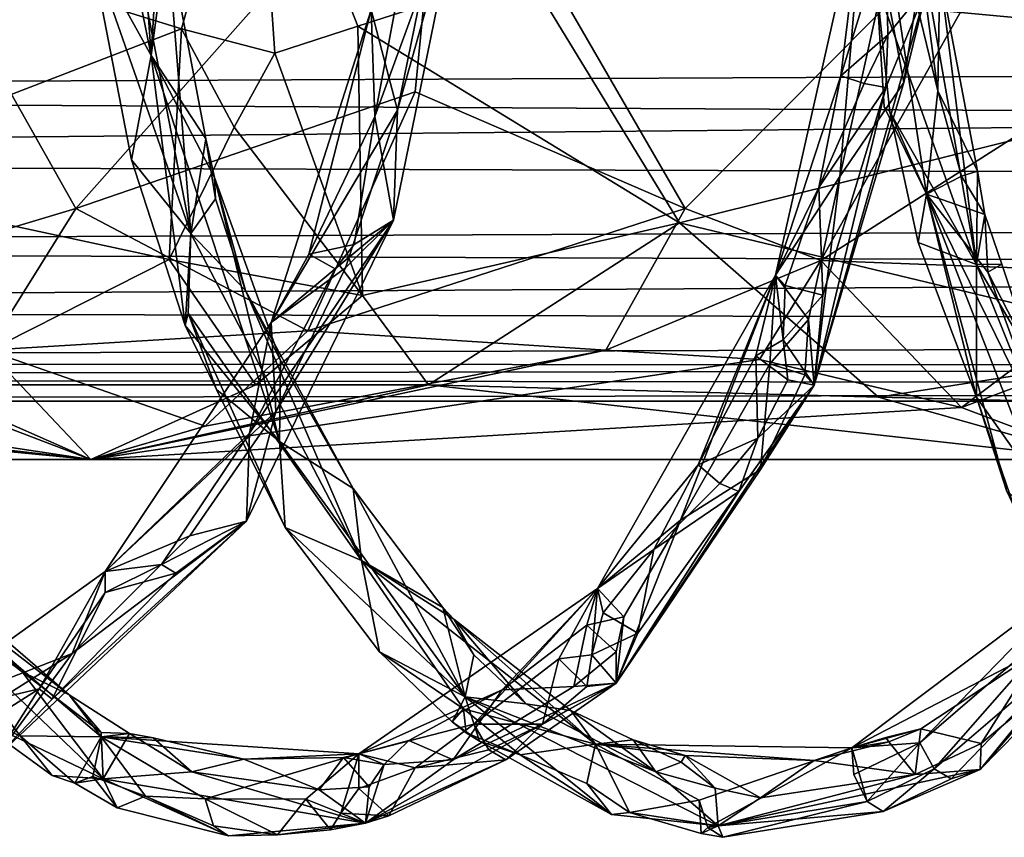
# Model space of a CAD drawing. Extents: x 937 to 1192, y -34 to 84.
# Drawn here: x 1009 to 1019, y -17 to -8 of the extents above; entities that cross this region are included whole.
import ezdxf

# ---------------------------------------------------------------- set-up
doc = ezdxf.new("R2010")
doc.units = 0
doc.header["$MEASUREMENT"] = 0

msp = doc.modelspace()

# ---------------------------------------------------------------- linework, layer by layer
for points in [[(1009.27002, -4.872, 812.731018), (1009.950012, -8.2205, 812.893005), (1009.630005, -3.7081, 812.611023)], [(1010.049988, -6.5094, 812.705994), (1009.630005, -3.7081, 812.611023), (1009.950012, -8.2205, 812.893005)], [(1009.299988, -7.0441, 812.619995), (1009.950012, -8.2205, 812.893005), (1009.27002, -4.872, 812.731018)], [(1005.549988, -6.4747, 806.629028), (1010.27002, -7.936, 809.437988), (1011.049988, -5.1232, 810.218994)], [(1011.049988, -5.1232, 810.218994), (1010.27002, -7.936, 809.437988), (1011.26001, -8.1934, 809.950989)], [(1011.049988, -5.1232, 810.218994), (1012.140015, -7.9103, 810.596985), (1013.929993, -7.3341, 811.83197)], [(1011.049988, -5.1232, 810.218994), (1011.26001, -8.1934, 809.950989), (1012.140015, -7.9103, 810.596985)], [(1017.719971, -8.7624, 816.580994), (1017.51001, -5.375, 816.47998), (1018.169983, -9.689, 816.038025)], [(1017.640015, -7.4664, 817.19397), (1017.51001, -5.375, 816.47998), (1017.719971, -8.7624, 816.580994)], [(1018.289978, -8.5945, 816.322998), (1018.169983, -9.689, 816.038025), (1017.51001, -5.375, 816.47998)], [(1017.98999, -6.348, 816.559998), (1018.289978, -8.5945, 816.322998), (1017.51001, -5.375, 816.47998)], [(1009.150024, -9.8423, 794.64801), (1006.859985, -5.7808, 791.182007), (1013.059998, -5.4315, 795.963013)], [(1012.75, -8.6037, 796.403015), (1009.150024, -9.8423, 794.64801), (1013.059998, -5.4315, 795.963013)], [(1013.059998, -5.4315, 795.963013), (1015.609985, -9.8422, 799.197021), (1012.75, -8.6037, 796.403015)], [(1013.059998, -5.4315, 795.963013), (1019.640015, -5.7807, 800.182983), (1015.609985, -9.8422, 799.197021)], [(1022.75, -5.6706, 816.54303), (1013.929993, -7.3341, 811.83197), (1022.909973, -8.1708, 816.197998)], [(1007.309998, -10.3941, 793.778992), (1006.859985, -5.7808, 791.182007), (1009.150024, -9.8423, 794.64801)], [(1009.299988, -7.0441, 812.619995), (1009.539978, -5.8242, 812.127991), (1010.369995, -10.1051, 811.640991)], [(1010.119995, -6.937, 812.521973), (1010.369995, -10.1051, 811.640991), (1009.539978, -5.8242, 812.127991)], [(1015.609985, -9.8422, 799.197021), (1019.640015, -5.7807, 800.182983), (1017.049988, -10.394, 800.643982)], [(1019.640015, -5.7807, 800.182983), (1020.27002, -8.3383, 801.065002), (1017.049988, -10.394, 800.643982)], [(982.198975, -6.6472, 599.883972), (1155.949951, -7.8459, 599.666992), (1155.790039, -5.9498, 599.885986)], [(1017.640015, -7.4664, 817.19397), (1018.700012, -10.4337, 816.554993), (1017.929993, -6.0487, 817.276001)], [(1018.309998, -7.3456, 816.877014), (1017.929993, -6.0487, 817.276001), (1018.700012, -10.4337, 816.554993)], [(1012.320007, -8.8653, 790.633972), (1013.280029, -6.2439, 790.752991), (1012.52002, -9.965, 791.138)], [(1012.669983, -7.0104, 790.468994), (1013.280029, -6.2439, 790.752991), (1012.320007, -8.8653, 790.633972)], [(1012.559998, -8.7978, 791.422974), (1012.52002, -9.965, 791.138), (1013.280029, -6.2439, 790.752991)], [(1012.919983, -7.0294, 791.260986), (1012.559998, -8.7978, 791.422974), (1013.280029, -6.2439, 790.752991)], [(1017.26001, -8.4356, 794.000977), (1016.570007, -10.5493, 794.90802), (1017.52002, -6.329, 794.237976)], [(1017.25, -9.5028, 794.869019), (1017.52002, -6.329, 794.237976), (1016.570007, -10.5493, 794.90802)], [(1017.719971, -7.3908, 794.539001), (1017.52002, -6.329, 794.237976), (1017.25, -9.5028, 794.869019)], [(1017.73999, -6.881, 793.715027), (1017.26001, -8.4356, 794.000977), (1017.52002, -6.329, 794.237976)], [(1017.98999, -6.348, 816.559998), (1018.309998, -7.3456, 816.877014), (1018.289978, -8.5945, 816.322998)], [(1006.150024, -9.5236, 805.781982), (1010.27002, -7.936, 809.437988), (1005.549988, -6.4747, 806.629028)], [(1010.119995, -6.937, 812.521973), (1010.049988, -6.5094, 812.705994), (1009.950012, -8.2205, 812.893005)], [(982.198975, -6.6472, 599.883972), (982.002014, -8.606, 599.375977), (1155.949951, -7.8459, 599.666992)], [(1017.73999, -6.881, 793.715027), (1017.76001, -7.9998, 793.767029), (1017.26001, -8.4356, 794.000977)], [(1017.73999, -6.881, 793.715027), (1018.179993, -7.4826, 794.012024), (1017.76001, -7.9998, 793.767029)], [(1010.530029, -9.1025, 812.27301), (1010.119995, -6.937, 812.521973), (1009.950012, -8.2205, 812.893005)], [(1010.530029, -9.1025, 812.27301), (1010.369995, -10.1051, 811.640991), (1010.119995, -6.937, 812.521973)], [(1009.73999, -9.325, 812.338989), (1009.299988, -7.0441, 812.619995), (1010.369995, -10.1051, 811.640991)], [(1009.73999, -9.325, 812.338989), (1009.950012, -8.2205, 812.893005), (1009.299988, -7.0441, 812.619995)], [(1012.669983, -7.0104, 790.468994), (1012.320007, -8.8653, 790.633972), (1012.280029, -7.7348, 791.020996)], [(1012.919983, -7.0294, 791.260986), (1012.280029, -7.7348, 791.020996), (1012.559998, -8.7978, 791.422974)], [(1013.929993, -7.3341, 811.83197), (1012.140015, -7.9103, 810.596985), (1015.549988, -9.9952, 811.31897)], [(1013.929993, -7.3341, 811.83197), (1015.549988, -9.9952, 811.31897), (1022.909973, -8.1708, 816.197998)], [(1017.719971, -7.3908, 794.539001), (1017.25, -9.5028, 794.869019), (1017.929993, -8.5075, 794.47998)], [(1018.090027, -7.4515, 794.403015), (1017.719971, -7.3908, 794.539001), (1017.929993, -8.5075, 794.47998)], [(1018.710022, -9.447, 816.491028), (1018.289978, -8.5945, 816.322998), (1018.309998, -7.3456, 816.877014)], [(1018.710022, -9.447, 816.491028), (1018.309998, -7.3456, 816.877014), (1018.700012, -10.4337, 816.554993)], [(1017.73999, -8.5599, 793.862976), (1018.179993, -7.4826, 794.012024), (1016.97998, -11.7137, 795.098022)], [(1017.929993, -8.5075, 794.47998), (1016.97998, -11.7137, 795.098022), (1018.179993, -7.4826, 794.012024)], [(1017.640015, -7.4664, 817.19397), (1017.719971, -8.7624, 816.580994), (1017.780029, -8.8161, 816.888)], [(1017.640015, -7.4664, 817.19397), (1017.780029, -8.8161, 816.888), (1018.700012, -10.4337, 816.554993)], [(1017.76001, -7.9998, 793.767029), (1018.179993, -7.4826, 794.012024), (1017.73999, -8.5599, 793.862976)], [(1018.090027, -7.4515, 794.403015), (1017.929993, -8.5075, 794.47998), (1018.179993, -7.4826, 794.012024)], [(981.851013, -9.3367, 589.536987), (982.148987, -7.5449, 588.762024), (1155.930054, -7.6898, 588.799988)], [(981.851013, -9.3367, 589.536987), (1155.930054, -7.6898, 588.799988), (1156.47998, -9.8582, 589.924011)], [(1011.619995, -10.3247, 791.14502), (1011.219971, -11.0507, 791.781006), (1012.280029, -7.7348, 791.020996)], [(1012.559998, -8.7978, 791.422974), (1012.280029, -7.7348, 791.020996), (1011.219971, -11.0507, 791.781006)], [(1012.320007, -8.8653, 790.633972), (1011.619995, -10.3247, 791.14502), (1012.280029, -7.7348, 791.020996)], [(982.002014, -8.606, 599.375977), (1156.369995, -9.5346, 598.835999), (1155.949951, -7.8459, 599.666992)], [(1012.140015, -7.9103, 810.596985), (1011.26001, -8.1934, 809.950989), (1012.190002, -10.7651, 808.517029)], [(1015.549988, -9.9952, 811.31897), (1012.140015, -7.9103, 810.596985), (1012.190002, -10.7651, 808.517029)], [(1010.140015, -10.3806, 807.674988), (1010.27002, -7.936, 809.437988), (1006.150024, -9.5236, 805.781982)], [(1010.140015, -10.3806, 807.674988), (1010.830017, -8.9789, 809.275024), (1010.27002, -7.936, 809.437988)], [(1010.27002, -7.936, 809.437988), (1010.830017, -8.9789, 809.275024), (1011.26001, -8.1934, 809.950989)], [(1017.76001, -7.9998, 793.767029), (1017.51001, -8.516, 793.835999), (1017.26001, -8.4356, 794.000977)], [(1017.76001, -7.9998, 793.767029), (1017.73999, -8.5599, 793.862976), (1017.51001, -8.516, 793.835999)], [(1009.73999, -9.325, 812.338989), (1010.309998, -11.081, 811.840027), (1009.950012, -8.2205, 812.893005)], [(1010.309998, -11.081, 811.840027), (1011.309998, -12.313, 811.560974), (1009.950012, -8.2205, 812.893005)], [(1010.619995, -9.5121, 812.366028), (1009.950012, -8.2205, 812.893005), (1011.309998, -12.313, 811.560974)], [(1010.619995, -9.5121, 812.366028), (1010.530029, -9.1025, 812.27301), (1009.950012, -8.2205, 812.893005)], [(1011.26001, -8.1934, 809.950989), (1010.830017, -8.9789, 809.275024), (1012.190002, -10.7651, 808.517029)], [(1022.909973, -8.1708, 816.197998), (1015.549988, -9.9952, 811.31897), (1021.039978, -11.3108, 812.651978)], [(1017.049988, -10.394, 800.643982), (1020.27002, -8.3383, 801.065002), (1020.440002, -10.521, 802.778992)], [(1017.030029, -9.6202, 794.16803), (1016.570007, -10.5493, 794.90802), (1017.26001, -8.4356, 794.000977)], [(1017.030029, -9.6202, 794.16803), (1017.26001, -8.4356, 794.000977), (1017.51001, -8.516, 793.835999)], [(1017.25, -9.5028, 794.869019), (1016.97998, -11.7137, 795.098022), (1017.929993, -8.5075, 794.47998)], [(1017.070007, -10.7619, 794.409973), (1017.73999, -8.5599, 793.862976), (1016.97998, -11.7137, 795.098022)], [(1017.030029, -9.6202, 794.16803), (1017.51001, -8.516, 793.835999), (1017.73999, -8.5599, 793.862976)], [(1017.070007, -10.7619, 794.409973), (1017.030029, -9.6202, 794.16803), (1017.73999, -8.5599, 793.862976)], [(982.002014, -8.606, 599.375977), (981.598999, -10.2518, 598.223022), (1156.369995, -9.5346, 598.835999)], [(1011.609985, -11.1373, 798.026978), (1009.150024, -9.8423, 794.64801), (1012.75, -8.6037, 796.403015)], [(1012.75, -8.6037, 796.403015), (1015.609985, -9.8422, 799.197021), (1011.609985, -11.1373, 798.026978)], [(1018.539978, -9.498, 816.112976), (1018.169983, -9.689, 816.038025), (1018.289978, -8.5945, 816.322998)], [(1018.539978, -9.498, 816.112976), (1018.289978, -8.5945, 816.322998), (1018.710022, -9.447, 816.491028)], [(1017.719971, -8.7624, 816.580994), (1018.169983, -9.689, 816.038025), (1017.780029, -8.8161, 816.888)], [(1012.559998, -8.7978, 791.422974), (1011.219971, -11.0507, 791.781006), (1012.01001, -10.4705, 791.833984)], [(1012.320007, -8.8653, 790.633972), (1012.099976, -10.2238, 790.919006), (1011.619995, -10.3247, 791.14502)], [(1012.559998, -8.7978, 791.422974), (1012.01001, -10.4705, 791.833984), (1012.52002, -9.965, 791.138)], [(1012.320007, -8.8653, 790.633972), (1012.52002, -9.965, 791.138), (1012.099976, -10.2238, 790.919006)], [(1018.080017, -10.2035, 816.450989), (1017.780029, -8.8161, 816.888), (1018.169983, -9.689, 816.038025)], [(1018.080017, -10.2035, 816.450989), (1018.700012, -10.4337, 816.554993), (1017.780029, -8.8161, 816.888)], [(1012.190002, -10.7651, 808.517029), (1010.830017, -8.9789, 809.275024), (1010.140015, -10.3806, 807.674988)], [(1010.630005, -9.7394, 811.89801), (1010.369995, -10.1051, 811.640991), (1010.530029, -9.1025, 812.27301)], [(1010.630005, -9.7394, 811.89801), (1010.530029, -9.1025, 812.27301), (1010.619995, -9.5121, 812.366028)], [(981.377014, -10.8956, 591.065979), (981.851013, -9.3367, 589.536987), (1156.47998, -9.8582, 589.924011)], [(1009.73999, -9.325, 812.338989), (1010.369995, -10.1051, 811.640991), (1010.309998, -11.081, 811.840027)], [(1018.539978, -9.498, 816.112976), (1018.789978, -9.9067, 816.155029), (1018.169983, -9.689, 816.038025)], [(1018.539978, -9.498, 816.112976), (1018.710022, -9.447, 816.491028), (1018.789978, -9.9067, 816.155029)], [(1018.789978, -9.9067, 816.155029), (1018.710022, -9.447, 816.491028), (1018.700012, -10.4337, 816.554993)], [(981.598999, -10.2518, 598.223022), (1156.880005, -10.8543, 597.502991), (1156.369995, -9.5346, 598.835999)], [(1007.51001, -11.7093, 803.846985), (1010.140015, -10.3806, 807.674988), (1006.150024, -9.5236, 805.781982)], [(1011.320007, -11.4544, 811.669006), (1010.950012, -10.711, 811.531982), (1010.619995, -9.5121, 812.366028)], [(1011.320007, -11.4544, 811.669006), (1010.619995, -9.5121, 812.366028), (1011.309998, -12.313, 811.560974)], [(1010.630005, -9.7394, 811.89801), (1010.619995, -9.5121, 812.366028), (1010.950012, -10.711, 811.531982)], [(1017.25, -9.5028, 794.869019), (1016.570007, -10.5493, 794.90802), (1016.919983, -11.0175, 795.36499)], [(1017.25, -9.5028, 794.869019), (1016.919983, -11.0175, 795.36499), (1016.97998, -11.7137, 795.098022)], [(1016.669983, -10.6587, 794.507996), (1016.570007, -10.5493, 794.90802), (1017.030029, -9.6202, 794.16803)], [(1016.669983, -10.6587, 794.507996), (1017.030029, -9.6202, 794.16803), (1017.070007, -10.7619, 794.409973)], [(1018.700012, -11.8416, 815.853027), (1018.080017, -10.2035, 816.450989), (1018.169983, -9.689, 816.038025)], [(1019.02002, -12.8413, 814.700989), (1018.169983, -9.689, 816.038025), (1019.570007, -13.2867, 813.916992)], [(1018.700012, -11.8416, 815.853027), (1018.169983, -9.689, 816.038025), (1019.02002, -12.8413, 814.700989)], [(1019.539978, -12.483, 814.557007), (1019.570007, -13.2867, 813.916992), (1018.169983, -9.689, 816.038025)], [(1018.820007, -10.5165, 815.737), (1018.169983, -9.689, 816.038025), (1018.789978, -9.9067, 816.155029)], [(1018.820007, -10.5165, 815.737), (1019.539978, -12.483, 814.557007), (1018.169983, -9.689, 816.038025)], [(1010.630005, -9.7394, 811.89801), (1010.950012, -10.711, 811.531982), (1010.369995, -10.1051, 811.640991)], [(981.377014, -10.8956, 591.065979), (1156.47998, -9.8582, 589.924011), (1157.119995, -11.3415, 591.843994)], [(1008.210022, -11.3438, 795.877991), (1007.309998, -10.3941, 793.778992), (1009.150024, -9.8423, 794.64801)], [(1008.210022, -11.3438, 795.877991), (1009.150024, -9.8423, 794.64801), (1011.609985, -11.1373, 798.026978)], [(1011.609985, -11.1373, 798.026978), (1015.609985, -9.8422, 799.197021), (1014.77002, -11.3438, 800.5)], [(1014.77002, -11.3438, 800.5), (1015.609985, -9.8422, 799.197021), (1017.049988, -10.394, 800.643982)], [(1018.969971, -10.4321, 816.171021), (1018.789978, -9.9067, 816.155029), (1018.700012, -10.4337, 816.554993)], [(1018.969971, -10.4321, 816.171021), (1018.820007, -10.5165, 815.737), (1018.789978, -9.9067, 816.155029)], [(1010.98999, -12.2245, 791.731018), (1012.52002, -9.965, 791.138), (1010.960022, -13.1553, 792.531982)], [(1011.27002, -11.9938, 792.47699), (1010.960022, -13.1553, 792.531982), (1012.52002, -9.965, 791.138)], [(1010.98999, -12.2245, 791.731018), (1011.900024, -10.4813, 790.994995), (1012.52002, -9.965, 791.138)], [(1012.01001, -10.4705, 791.833984), (1011.27002, -11.9938, 792.47699), (1012.52002, -9.965, 791.138)], [(1012.099976, -10.2238, 790.919006), (1012.52002, -9.965, 791.138), (1011.900024, -10.4813, 790.994995)], [(1012.190002, -10.7651, 808.517029), (1012.890015, -11.7093, 807.39502), (1015.549988, -9.9952, 811.31897)], [(1012.890015, -11.7093, 807.39502), (1017.659973, -11.8422, 809.870972), (1015.549988, -9.9952, 811.31897)], [(1015.549988, -9.9952, 811.31897), (1017.659973, -11.8422, 809.870972), (1021.039978, -11.3108, 812.651978)], [(1010.340027, -10.9524, 811.552002), (1010.309998, -11.081, 811.840027), (1010.369995, -10.1051, 811.640991)], [(1010.340027, -10.9524, 811.552002), (1010.369995, -10.1051, 811.640991), (1012.179993, -13.5723, 809.64801)], [(1010.950012, -10.711, 811.531982), (1012.179993, -13.5723, 809.64801), (1010.369995, -10.1051, 811.640991)], [(1012.099976, -10.2238, 790.919006), (1011.900024, -10.4813, 790.994995), (1011.619995, -10.3247, 791.14502)], [(1018.700012, -11.8416, 815.853027), (1018.700012, -10.4337, 816.554993), (1018.080017, -10.2035, 816.450989)], [(981.598999, -10.2518, 598.223022), (981.14801, -11.4676, 596.377991), (1156.880005, -10.8543, 597.502991)], [(1011.619995, -10.3247, 791.14502), (1011.900024, -10.4813, 790.994995), (1011.219971, -11.0507, 791.781006)], [(1007.51001, -11.7093, 803.846985), (1011.059998, -11.7093, 806.244995), (1010.140015, -10.3806, 807.674988)], [(1010.140015, -10.3806, 807.674988), (1011.059998, -11.7093, 806.244995), (1012.190002, -10.7651, 808.517029)], [(1016.400024, -11.4412, 801.697998), (1014.77002, -11.3438, 800.5), (1017.049988, -10.394, 800.643982)], [(1017.049988, -10.394, 800.643982), (1018.539978, -11.951, 804.072021), (1016.400024, -11.4412, 801.697998)], [(1017.049988, -10.394, 800.643982), (1020.440002, -10.521, 802.778992), (1018.539978, -11.951, 804.072021)], [(1018.969971, -10.4321, 816.171021), (1018.700012, -10.4337, 816.554993), (1019.320007, -11.4898, 815.637024)], [(1018.700012, -11.8416, 815.853027), (1020.01001, -13.6985, 814.48999), (1018.700012, -10.4337, 816.554993)], [(1019.320007, -11.4898, 815.637024), (1018.700012, -10.4337, 816.554993), (1020.01001, -13.6985, 814.48999)], [(1018.969971, -10.4321, 816.171021), (1019.320007, -11.4898, 815.637024), (1018.820007, -10.5165, 815.737)], [(1010.98999, -12.2245, 791.731018), (1011.219971, -11.0507, 791.781006), (1011.900024, -10.4813, 790.994995)], [(1012.01001, -10.4705, 791.833984), (1011.219971, -11.0507, 791.781006), (1011.27002, -11.9938, 792.47699)], [(1018.539978, -11.951, 804.072021), (1020.440002, -10.521, 802.778992), (1022.179993, -10.5834, 803.801025)], [(1018.820007, -10.5165, 815.737), (1019.320007, -11.4898, 815.637024), (1019.539978, -12.483, 814.557007)], [(1015.75, -12.5601, 795.51001), (1014.679993, -13.8703, 797.039978), (1016.570007, -10.5493, 794.90802)], [(1015.559998, -13.1452, 796.682983), (1016.570007, -10.5493, 794.90802), (1014.679993, -13.8703, 797.039978)], [(1016.51001, -11.4892, 795.612), (1016.570007, -10.5493, 794.90802), (1015.559998, -13.1452, 796.682983)], [(1016.359985, -11.4051, 794.835999), (1015.75, -12.5601, 795.51001), (1016.570007, -10.5493, 794.90802)], [(1016.359985, -11.4051, 794.835999), (1016.570007, -10.5493, 794.90802), (1016.650024, -11.2321, 794.611023)], [(1016.919983, -11.0175, 795.36499), (1016.570007, -10.5493, 794.90802), (1016.51001, -11.4892, 795.612)], [(1016.669983, -10.6587, 794.507996), (1016.650024, -11.2321, 794.611023), (1016.570007, -10.5493, 794.90802)], [(1020, -12.5015, 807.880005), (1018.539978, -11.951, 804.072021), (1022.179993, -10.5834, 803.801025)], [(1012.090027, -12.8113, 810.651978), (1010.950012, -10.711, 811.531982), (1011.320007, -11.4544, 811.669006)], [(1012.090027, -12.8113, 810.651978), (1012.179993, -13.5723, 809.64801), (1010.950012, -10.711, 811.531982)], [(1016.669983, -10.6587, 794.507996), (1017.070007, -10.7619, 794.409973), (1016.650024, -11.2321, 794.611023)], [(981.14801, -11.4676, 596.377991), (1157.26001, -11.6154, 595.969971), (1156.880005, -10.8543, 597.502991)], [(1012.190002, -10.7651, 808.517029), (1011.059998, -11.7093, 806.244995), (1012.890015, -11.7093, 807.39502)], [(1017.070007, -10.7619, 794.409973), (1016.97998, -11.7137, 795.098022), (1016.650024, -11.2321, 794.611023)], [(981.078003, -11.6281, 592.578979), (981.377014, -10.8956, 591.065979), (1157.119995, -11.3415, 591.843994)], [(1010.640015, -11.7606, 811.672974), (1010.309998, -11.081, 811.840027), (1010.340027, -10.9524, 811.552002)], [(1011.369995, -13.2223, 810.596985), (1010.640015, -11.7606, 811.672974), (1010.340027, -10.9524, 811.552002)], [(1011.369995, -13.2223, 810.596985), (1010.340027, -10.9524, 811.552002), (1012.179993, -13.5723, 809.64801)], [(1010.98999, -12.2245, 791.731018), (1009.460022, -13.6905, 793.408997), (1011.219971, -11.0507, 791.781006)], [(1011.27002, -11.9938, 792.47699), (1011.219971, -11.0507, 791.781006), (1009.460022, -13.6905, 793.408997)], [(1016.880005, -11.6053, 795.487), (1016.919983, -11.0175, 795.36499), (1016.51001, -11.4892, 795.612)], [(1016.880005, -11.6053, 795.487), (1016.97998, -11.7137, 795.098022), (1016.919983, -11.0175, 795.36499)], [(1010.52002, -12.1507, 799.567993), (1008.210022, -11.3438, 795.877991), (1011.609985, -11.1373, 798.026978)], [(1010.640015, -11.7606, 811.672974), (1011.309998, -12.313, 811.560974), (1010.309998, -11.081, 811.840027)], [(1011.609985, -11.1373, 798.026978), (1014.77002, -11.3438, 800.5), (1010.52002, -12.1507, 799.567993)], [(1016.700012, -11.6596, 794.780029), (1016.359985, -11.4051, 794.835999), (1016.650024, -11.2321, 794.611023)], [(1016.700012, -11.6596, 794.780029), (1016.650024, -11.2321, 794.611023), (1016.97998, -11.7137, 795.098022)], [(981.078003, -11.6281, 592.578979), (1157.119995, -11.3415, 591.843994), (1157.410034, -11.8824, 594.255005)], [(1009.309998, -12.5015, 801.294006), (1006.530029, -11.4412, 794.747009), (1008.210022, -11.3438, 795.877991)], [(1009.309998, -12.5015, 801.294006), (1008.210022, -11.3438, 795.877991), (1010.52002, -12.1507, 799.567993)], [(1009.309998, -12.5015, 801.294006), (1008.210022, -11.3438, 795.877991), (1009.309998, -12.5015, 801.294006)], [(1010.52002, -12.1507, 799.567993), (1014.77002, -11.3438, 800.5), (1009.309998, -12.5015, 801.294006)], [(1009.309998, -12.5015, 801.294006), (1014.77002, -11.3438, 800.5), (1016.400024, -11.4412, 801.697998)], [(1021.039978, -11.3108, 812.651978), (1017.659973, -11.8422, 809.870972), (1021.530029, -11.9375, 811.661987)], [(981.14801, -11.4676, 596.377991), (980.963013, -11.8824, 594.255005), (1157.26001, -11.6154, 595.969971)], [(1009.309998, -12.5015, 801.294006), (1003.570007, -11.9511, 793.528992), (1006.530029, -11.4412, 794.747009)], [(1016.400024, -11.4412, 801.697998), (1018.539978, -11.951, 804.072021), (1009.309998, -12.5015, 801.294006)], [(1012.090027, -12.8113, 810.651978), (1011.320007, -11.4544, 811.669006), (1011.309998, -12.313, 811.560974)], [(1016.359985, -11.4051, 794.835999), (1016.380005, -12.277, 795.094971), (1015.75, -12.5601, 795.51001)], [(1016.700012, -11.6596, 794.780029), (1016.380005, -12.277, 795.094971), (1016.359985, -11.4051, 794.835999)], [(1016.51001, -11.4892, 795.612), (1015.559998, -13.1452, 796.682983), (1016.409973, -12.6073, 796.013)], [(1016.880005, -11.6053, 795.487), (1016.51001, -11.4892, 795.612), (1016.409973, -12.6073, 796.013)], [(980.963013, -11.8824, 594.255005), (1157.410034, -11.8824, 594.255005), (1157.26001, -11.6154, 595.969971)], [(980.963013, -11.8824, 594.255005), (981.078003, -11.6281, 592.578979), (1157.410034, -11.8824, 594.255005)], [(1016.700012, -11.6596, 794.780029), (1016.97998, -11.7137, 795.098022), (1016.380005, -12.277, 795.094971)], [(1016.880005, -11.6053, 795.487), (1016.409973, -12.6073, 796.013), (1016.97998, -11.7137, 795.098022)], [(1009.309998, -12.5015, 801.294006), (1002.349976, -11.7093, 799.974976), (999.491028, -12.5015, 793.440979)], [(1004.049988, -11.7093, 801.304993), (1002.349976, -11.7093, 799.974976), (1009.309998, -12.5015, 801.294006)], [(1007.51001, -11.7093, 803.846985), (1004.049988, -11.7093, 801.304993), (1009.309998, -12.5015, 801.294006)], [(1009.309998, -12.5015, 801.294006), (1011.059998, -11.7093, 806.244995), (1007.51001, -11.7093, 803.846985)], [(1020, -12.5015, 807.880005), (1012.890015, -11.7093, 807.39502), (1009.309998, -12.5015, 801.294006)], [(1009.309998, -12.5015, 801.294006), (1011.059998, -11.7093, 806.244995), (1009.309998, -12.5015, 801.294006)], [(1012.890015, -11.7093, 807.39502), (1011.059998, -11.7093, 806.244995), (1009.309998, -12.5015, 801.294006)], [(1011.369995, -13.2223, 810.596985), (1011.309998, -12.313, 811.560974), (1010.640015, -11.7606, 811.672974)], [(1020, -12.5015, 807.880005), (1017.659973, -11.8422, 809.870972), (1012.890015, -11.7093, 807.39502)], [(1016.179993, -12.8407, 795.453003), (1016.97998, -11.7137, 795.098022), (1014.880005, -14.8722, 797.573975)], [(1016.409973, -12.6073, 796.013), (1014.880005, -14.8722, 797.573975), (1016.97998, -11.7137, 795.098022)], [(1016.380005, -12.277, 795.094971), (1016.97998, -11.7137, 795.098022), (1016.179993, -12.8407, 795.453003)], [(1021.530029, -11.9375, 811.661987), (1017.659973, -11.8422, 809.870972), (1020, -12.5015, 807.880005)], [(1018.700012, -11.8416, 815.853027), (1019.099976, -13.0062, 814.960999), (1020.01001, -13.6985, 814.48999)], [(1018.700012, -11.8416, 815.853027), (1019.02002, -12.8413, 814.700989), (1019.099976, -13.0062, 814.960999)], [(999.491028, -12.5015, 793.440979), (1003.570007, -11.9511, 793.528992), (1009.309998, -12.5015, 801.294006)], [(1009.309998, -12.5015, 801.294006), (1018.539978, -11.951, 804.072021), (1020, -12.5015, 807.880005)], [(1011.27002, -11.9938, 792.47699), (1009.460022, -13.6905, 793.408997), (1010.359985, -13.3131, 793.323975)], [(1011.27002, -11.9938, 792.47699), (1010.359985, -13.3131, 793.323975), (1010.960022, -13.1553, 792.531982)], [(1010.98999, -12.2245, 791.731018), (1010.059998, -13.615, 792.617004), (1009.460022, -13.6905, 793.408997)], [(1010.98999, -12.2245, 791.731018), (1010.960022, -13.1553, 792.531982), (1010.059998, -13.615, 792.617004)], [(1011.369995, -13.2223, 810.596985), (1013.280029, -15.0179, 809.210999), (1011.309998, -12.313, 811.560974)], [(1012.090027, -12.8113, 810.651978), (1011.309998, -12.313, 811.560974), (1013.280029, -15.0179, 809.210999)], [(1016.380005, -12.277, 795.094971), (1015.97998, -12.7572, 795.400024), (1015.75, -12.5601, 795.51001)], [(1016.380005, -12.277, 795.094971), (1016.179993, -12.8407, 795.453003), (1015.97998, -12.7572, 795.400024)], [(1015.280029, -13.4579, 796.065979), (1014.679993, -13.8703, 797.039978), (1015.75, -12.5601, 795.51001)], [(1015.559998, -13.1452, 796.682983), (1014.880005, -14.8722, 797.573975), (1016.409973, -12.6073, 796.013)], [(1015.280029, -13.4579, 796.065979), (1015.75, -12.5601, 795.51001), (1015.97998, -12.7572, 795.400024)], [(1013.039978, -14.0715, 809.526978), (1012.090027, -12.8113, 810.651978), (1013.280029, -15.0179, 809.210999)], [(1013.039978, -14.0715, 809.526978), (1012.179993, -13.5723, 809.64801), (1012.090027, -12.8113, 810.651978)], [(1015.109985, -14.342, 796.656006), (1016.179993, -12.8407, 795.453003), (1014.880005, -14.8722, 797.573975)], [(1015.109985, -14.342, 796.656006), (1015.280029, -13.4579, 796.065979), (1016.179993, -12.8407, 795.453003)], [(1015.280029, -13.4579, 796.065979), (1015.97998, -12.7572, 795.400024), (1016.179993, -12.8407, 795.453003)], [(1015.559998, -13.1452, 796.682983), (1014.679993, -13.8703, 797.039978), (1014.960022, -14.1689, 797.612)], [(1015.559998, -13.1452, 796.682983), (1014.960022, -14.1689, 797.612), (1014.880005, -14.8722, 797.573975)], [(1008.900024, -15.0417, 793.94397), (1010.960022, -13.1553, 792.531982), (1008.289978, -15.6722, 795.197021)], [(1009.109985, -14.5589, 794.557007), (1008.289978, -15.6722, 795.197021), (1010.960022, -13.1553, 792.531982)], [(1010.210022, -13.7087, 792.635986), (1010.960022, -13.1553, 792.531982), (1008.900024, -15.0417, 793.94397)], [(1010.359985, -13.3131, 793.323975), (1009.109985, -14.5589, 794.557007), (1010.960022, -13.1553, 792.531982)], [(1010.059998, -13.615, 792.617004), (1010.960022, -13.1553, 792.531982), (1010.210022, -13.7087, 792.635986)], [(1012.369995, -14.542, 809.398987), (1013.280029, -15.0179, 809.210999), (1011.369995, -13.2223, 810.596985)], [(1012.369995, -14.542, 809.398987), (1011.369995, -13.2223, 810.596985), (1012.179993, -13.5723, 809.64801)], [(1010.359985, -13.3131, 793.323975), (1009.460022, -13.6905, 793.408997), (1009.109985, -14.5589, 794.557007)], [(1019.909973, -14.3624, 799.968994), (1021.140015, -13.3482, 799.348022), (1018.73999, -15.7902, 802.302002)], [(1019.570007, -14.8273, 801.507019), (1018.73999, -15.7902, 802.302002), (1021.140015, -13.3482, 799.348022)], [(1008.559998, -15.432, 804.458008), (1008, -15.201, 805.564026), (1006.97998, -13.3702, 806.577026)], [(1008.559998, -15.432, 804.458008), (1006.97998, -13.3702, 806.577026), (1009.419983, -15.4424, 803.591003)], [(1009.080017, -14.9956, 804.64502), (1009.419983, -15.4424, 803.591003), (1006.97998, -13.3702, 806.577026)], [(1009.080017, -14.9956, 804.64502), (1006.97998, -13.3702, 806.577026), (1007.859985, -13.9477, 806.130005)], [(1014.73999, -14.1289, 796.703003), (1014.679993, -13.8703, 797.039978), (1015.280029, -13.4579, 796.065979)], [(1014.73999, -14.1289, 796.703003), (1015.280029, -13.4579, 796.065979), (1015.109985, -14.342, 796.656006)], [(1008, -15.201, 805.564026), (1009.440002, -15.8863, 804.458008), (1006.98999, -13.5491, 807.469971)], [(1008.580017, -14.755, 805.718018), (1007.599976, -13.8106, 806.929016), (1006.98999, -13.5491, 807.469971)], [(1008.580017, -14.755, 805.718018), (1006.98999, -13.5491, 807.469971), (1009.440002, -15.8863, 804.458008)], [(1010.059998, -13.615, 792.617004), (1010.210022, -13.7087, 792.635986), (1009.460022, -13.9128, 793.125)], [(1010.059998, -13.615, 792.617004), (1009.460022, -13.9128, 793.125), (1009.460022, -13.6905, 793.408997)], [(1013.26001, -15.1449, 808.130005), (1012.179993, -13.5723, 809.64801), (1014.659973, -15.5217, 806.603027)], [(1012.369995, -14.542, 809.398987), (1012.179993, -13.5723, 809.64801), (1013.26001, -15.1449, 808.130005)], [(1013.159973, -14.1962, 809.14502), (1012.179993, -13.5723, 809.64801), (1013.039978, -14.0715, 809.526978)], [(1013.159973, -14.1962, 809.14502), (1014.659973, -15.5217, 806.603027), (1012.179993, -13.5723, 809.64801)], [(1008.76001, -14.9321, 793.90802), (1007.219971, -15.2989, 795.65802), (1009.460022, -13.6905, 793.408997)], [(1009.109985, -14.5589, 794.557007), (1009.460022, -13.6905, 793.408997), (1007.219971, -15.2989, 795.65802)], [(1008.76001, -14.9321, 793.90802), (1009.460022, -13.6905, 793.408997), (1009.460022, -13.9128, 793.125)], [(1010.210022, -13.7087, 792.635986), (1008.900024, -15.0417, 793.94397), (1009.460022, -13.9128, 793.125)], [(1018.099976, -15.5063, 802.031006), (1017.380005, -15.5604, 803.176025), (1019.880005, -13.6803, 800.10199)], [(1019.380005, -14.5196, 801.39801), (1019.880005, -13.6803, 800.10199), (1017.380005, -15.5604, 803.176025)], [(1019.710022, -14.1223, 800.036011), (1018.099976, -15.5063, 802.031006), (1019.880005, -13.6803, 800.10199)], [(1007.859985, -13.9477, 806.130005), (1007.599976, -13.8106, 806.929016), (1008.580017, -14.755, 805.718018)], [(1013.369995, -15.3098, 798.388977), (1012.150024, -15.622, 800.158997), (1014.679993, -13.8703, 797.039978)], [(1013.669983, -14.945, 798.830994), (1014.679993, -13.8703, 797.039978), (1012.150024, -15.622, 800.158997)], [(1014.27002, -14.614, 797.276978), (1013.369995, -15.3098, 798.388977), (1014.679993, -13.8703, 797.039978)], [(1014.570007, -14.2591, 797.804016), (1014.679993, -13.8703, 797.039978), (1013.669983, -14.945, 798.830994)], [(1014.27002, -14.614, 797.276978), (1014.679993, -13.8703, 797.039978), (1014.619995, -14.5744, 796.976013)], [(1014.570007, -14.2591, 797.804016), (1014.960022, -14.1689, 797.612), (1014.679993, -13.8703, 797.039978)], [(1014.73999, -14.1289, 796.703003), (1014.619995, -14.5744, 796.976013), (1014.679993, -13.8703, 797.039978)], [(1009.080017, -14.9956, 804.64502), (1007.859985, -13.9477, 806.130005), (1008.580017, -14.755, 805.718018)], [(1008.76001, -14.9321, 793.90802), (1009.460022, -13.9128, 793.125), (1008.900024, -15.0417, 793.94397)], [(1013.369995, -14.5729, 809.289978), (1013.039978, -14.0715, 809.526978), (1013.280029, -15.0179, 809.210999)], [(1013.369995, -14.5729, 809.289978), (1013.159973, -14.1962, 809.14502), (1013.039978, -14.0715, 809.526978)], [(1014.400024, -15.1628, 807.619019), (1014.659973, -15.5217, 806.603027), (1013.159973, -14.1962, 809.14502)], [(1014.400024, -15.1628, 807.619019), (1013.159973, -14.1962, 809.14502), (1013.919983, -15.0928, 808.629028)], [(1013.369995, -14.5729, 809.289978), (1013.919983, -15.0928, 808.629028), (1013.159973, -14.1962, 809.14502)], [(1014.880005, -14.5415, 797.835022), (1014.960022, -14.1689, 797.612), (1014.570007, -14.2591, 797.804016)], [(1014.73999, -14.1289, 796.703003), (1015.109985, -14.342, 796.656006), (1014.619995, -14.5744, 796.976013)], [(1014.880005, -14.5415, 797.835022), (1014.880005, -14.8722, 797.573975), (1014.960022, -14.1689, 797.612)], [(1019.710022, -14.1223, 800.036011), (1018.25, -15.7831, 802.026978), (1018.099976, -15.5063, 802.031006)], [(1019.710022, -14.1223, 800.036011), (1019.909973, -14.3624, 799.968994), (1018.25, -15.7831, 802.026978)], [(1014.570007, -14.2591, 797.804016), (1013.669983, -14.945, 798.830994), (1014.429993, -14.9074, 798.372986)], [(1014.880005, -14.5415, 797.835022), (1014.570007, -14.2591, 797.804016), (1014.429993, -14.9074, 798.372986)], [(1015.109985, -14.342, 796.656006), (1014.880005, -14.8722, 797.573975), (1014.619995, -14.5744, 796.976013)], [(1019.909973, -14.3624, 799.968994), (1018.429993, -15.8894, 802.120972), (1018.25, -15.7831, 802.026978)], [(1019.909973, -14.3624, 799.968994), (1018.73999, -15.7902, 802.302002), (1018.429993, -15.8894, 802.120972)], [(1009.109985, -14.5589, 794.557007), (1007.219971, -15.2989, 795.65802), (1007.950012, -15.2895, 795.731995)], [(1009.109985, -14.5589, 794.557007), (1007.950012, -15.2895, 795.731995), (1008.289978, -15.6722, 795.197021)], [(1013.140015, -15.2851, 808.69397), (1012.369995, -14.542, 809.398987), (1013.26001, -15.1449, 808.130005)], [(1013.140015, -15.2851, 808.69397), (1013.280029, -15.0179, 809.210999), (1012.369995, -14.542, 809.398987)], [(1013.369995, -14.5729, 809.289978), (1013.280029, -15.0179, 809.210999), (1013.919983, -15.0928, 808.629028)], [(1014.27002, -14.614, 797.276978), (1014.099976, -15.3077, 797.838013), (1013.369995, -15.3098, 798.388977)], [(1014.570007, -14.9084, 797.289978), (1014.099976, -15.3077, 797.838013), (1014.27002, -14.614, 797.276978)], [(1014.570007, -14.9084, 797.289978), (1014.27002, -14.614, 797.276978), (1014.619995, -14.5744, 796.976013)], [(1014.880005, -14.5415, 797.835022), (1014.429993, -14.9074, 798.372986), (1014.880005, -14.8722, 797.573975)], [(1014.570007, -14.9084, 797.289978), (1014.619995, -14.5744, 796.976013), (1014.880005, -14.8722, 797.573975)], [(1019.380005, -14.5196, 801.39801), (1017.380005, -15.5604, 803.176025), (1018.109985, -15.3562, 802.973999)], [(1019.380005, -14.5196, 801.39801), (1018.109985, -15.3562, 802.973999), (1018.75, -15.5144, 802.546021)], [(1019.570007, -14.8273, 801.507019), (1019.380005, -14.5196, 801.39801), (1018.75, -15.5144, 802.546021)], [(1009.419983, -15.3964, 804.679016), (1008.580017, -14.755, 805.718018), (1009.440002, -15.8863, 804.458008)], [(1009.419983, -15.3964, 804.679016), (1009.080017, -14.9956, 804.64502), (1008.580017, -14.755, 805.718018)], [(1013.710022, -15.6868, 798.463013), (1014.880005, -14.8722, 797.573975), (1012.219971, -16.356501, 800.921997)], [(1013.150024, -15.6846, 799.966003), (1012.219971, -16.356501, 800.921997), (1014.880005, -14.8722, 797.573975)], [(1014.429993, -14.9074, 798.372986), (1013.150024, -15.6846, 799.966003), (1014.880005, -14.8722, 797.573975)], [(1014.429993, -14.9074, 798.372986), (1013.669983, -14.945, 798.830994), (1013.150024, -15.6846, 799.966003)], [(1014.099976, -15.3077, 797.838013), (1014.880005, -14.8722, 797.573975), (1013.710022, -15.6868, 798.463013)], [(1014.570007, -14.9084, 797.289978), (1014.880005, -14.8722, 797.573975), (1014.099976, -15.3077, 797.838013)], [(1019.570007, -14.8273, 801.507019), (1018.75, -15.5144, 802.546021), (1018.73999, -15.7902, 802.302002)], [(1008.76001, -14.9321, 793.90802), (1007.539978, -15.7087, 795.140991), (1007.219971, -15.2989, 795.65802)], [(1008.76001, -14.9321, 793.90802), (1008.289978, -15.6722, 795.197021), (1007.539978, -15.7087, 795.140991)], [(1008.76001, -14.9321, 793.90802), (1008.900024, -15.0417, 793.94397), (1008.289978, -15.6722, 795.197021)], [(1009.080017, -14.9956, 804.64502), (1009.719971, -15.4075, 804.148987), (1009.419983, -15.4424, 803.591003)], [(1009.419983, -15.3964, 804.679016), (1009.719971, -15.4075, 804.148987), (1009.080017, -14.9956, 804.64502)], [(1012.679993, -15.4811, 800.135986), (1013.669983, -14.945, 798.830994), (1012.150024, -15.622, 800.158997)], [(1012.679993, -15.4811, 800.135986), (1013.150024, -15.6846, 799.966003), (1013.669983, -14.945, 798.830994)], [(1013.140015, -15.2851, 808.69397), (1013.429993, -15.4881, 808.47699), (1013.280029, -15.0179, 809.210999)], [(1014.830017, -16.2663, 806.637024), (1013.280029, -15.0179, 809.210999), (1013.429993, -15.4881, 808.47699)], [(1014.830017, -16.2663, 806.637024), (1015.960022, -16.3853, 805.828003), (1013.280029, -15.0179, 809.210999)], [(1015.299988, -15.8152, 806.888977), (1013.280029, -15.0179, 809.210999), (1015.960022, -16.3853, 805.828003)], [(1015.299988, -15.8152, 806.888977), (1013.919983, -15.0928, 808.629028), (1013.280029, -15.0179, 809.210999)], [(1015.299988, -15.8152, 806.888977), (1014.400024, -15.1628, 807.619019), (1013.919983, -15.0928, 808.629028)], [(1008.900024, -15.8514, 804.473999), (1009.440002, -15.8863, 804.458008), (1008, -15.201, 805.564026)], [(1008.900024, -15.8514, 804.473999), (1008, -15.201, 805.564026), (1008.559998, -15.432, 804.458008)], [(1013.140015, -15.2851, 808.69397), (1013.26001, -15.1449, 808.130005), (1013.289978, -15.4008, 808.314026)], [(1013.859985, -15.6322, 807.401978), (1013.26001, -15.1449, 808.130005), (1014.659973, -15.5217, 806.603027)], [(1013.859985, -15.6322, 807.401978), (1013.289978, -15.4008, 808.314026), (1013.26001, -15.1449, 808.130005)], [(1015.059998, -15.4726, 806.757019), (1014.400024, -15.1628, 807.619019), (1015.299988, -15.8152, 806.888977)], [(1015.059998, -15.4726, 806.757019), (1014.659973, -15.5217, 806.603027), (1014.400024, -15.1628, 807.619019)], [(1012.75, -15.77, 799.174011), (1012.150024, -15.622, 800.158997), (1013.369995, -15.3098, 798.388977)], [(1012.75, -15.77, 799.174011), (1013.369995, -15.3098, 798.388977), (1013.530029, -15.5816, 798.372986)], [(1013.140015, -15.2851, 808.69397), (1013.289978, -15.4008, 808.314026), (1013.429993, -15.4881, 808.47699)], [(1014.099976, -15.3077, 797.838013), (1013.530029, -15.5816, 798.372986), (1013.369995, -15.3098, 798.388977)], [(1014.099976, -15.3077, 797.838013), (1013.710022, -15.6868, 798.463013), (1013.530029, -15.5816, 798.372986)], [(1008.559998, -15.432, 804.458008), (1009.419983, -15.4424, 803.591003), (1009.140015, -15.9336, 803.888977)], [(1008.900024, -15.8514, 804.473999), (1008.559998, -15.432, 804.458008), (1009.140015, -15.9336, 803.888977)], [(1009.330017, -15.8622, 803.494019), (1009.140015, -15.9336, 803.888977), (1009.419983, -15.4424, 803.591003)], [(1009.330017, -15.8622, 803.494019), (1009.419983, -15.4424, 803.591003), (1009.890015, -16.072901, 802.802002)], [(1009.419983, -15.3964, 804.679016), (1009.440002, -15.8863, 804.458008), (1009.719971, -15.4075, 804.148987)], [(1009.969971, -15.4518, 803.533997), (1009.419983, -15.4424, 803.591003), (1009.719971, -15.4075, 804.148987)], [(1010.52002, -16.098801, 801.973999), (1009.419983, -15.4424, 803.591003), (1012.150024, -15.622, 800.158997)], [(1009.890015, -16.072901, 802.802002), (1009.419983, -15.4424, 803.591003), (1010.52002, -16.098801, 801.973999)], [(1010.929993, -15.6805, 802.258972), (1012.150024, -15.622, 800.158997), (1009.419983, -15.4424, 803.591003)], [(1009.969971, -15.4518, 803.533997), (1010.929993, -15.6805, 802.258972), (1009.419983, -15.4424, 803.591003)], [(1010.380005, -15.8129, 803.465027), (1009.719971, -15.4075, 804.148987), (1009.440002, -15.8863, 804.458008)], [(1009.969971, -15.4518, 803.533997), (1009.719971, -15.4075, 804.148987), (1010.380005, -15.8129, 803.465027)], [(1013.859985, -15.6322, 807.401978), (1013.429993, -15.4881, 808.47699), (1013.289978, -15.4008, 808.314026)], [(1018.109985, -15.3562, 802.973999), (1017.380005, -15.5604, 803.176025), (1017.73999, -15.4485, 803.294006)], [(1017.77002, -15.4951, 803.400024), (1017.73999, -15.4485, 803.294006), (1017.380005, -15.5604, 803.176025)], [(1018.109985, -15.3562, 802.973999), (1017.73999, -15.4485, 803.294006), (1017.77002, -15.4951, 803.400024)], [(1018.109985, -15.3562, 802.973999), (1017.77002, -15.4951, 803.400024), (1018.049988, -15.8415, 803.422974)], [(1018.109985, -15.3562, 802.973999), (1018.049988, -15.8415, 803.422974), (1018.75, -15.5144, 802.546021)], [(1009.969971, -15.4518, 803.533997), (1010.380005, -15.8129, 803.465027), (1010.929993, -15.6805, 802.258972)], [(1012.679993, -15.4811, 800.135986), (1012.150024, -15.622, 800.158997), (1012.419983, -15.7357, 800.760986)], [(1012.679993, -15.4811, 800.135986), (1012.419983, -15.7357, 800.760986), (1013.150024, -15.6846, 799.966003)], [(1014.830017, -16.2663, 806.637024), (1013.429993, -15.4881, 808.47699), (1013.859985, -15.6322, 807.401978)], [(1014.570007, -15.938, 806.502014), (1013.859985, -15.6322, 807.401978), (1014.659973, -15.5217, 806.603027)], [(1014.570007, -15.938, 806.502014), (1014.659973, -15.5217, 806.603027), (1015.02002, -16.243999, 806.078979)], [(1015.059998, -15.4726, 806.757019), (1015.609985, -15.6386, 806.103027), (1014.659973, -15.5217, 806.603027)], [(1015.76001, -16.112801, 804.982971), (1014.659973, -15.5217, 806.603027), (1017.380005, -15.5604, 803.176025)], [(1015.02002, -16.243999, 806.078979), (1014.659973, -15.5217, 806.603027), (1015.76001, -16.112801, 804.982971)], [(1016.97998, -15.6922, 804.390015), (1014.659973, -15.5217, 806.603027), (1015.609985, -15.6386, 806.103027)], [(1016.97998, -15.6922, 804.390015), (1017.380005, -15.5604, 803.176025), (1014.659973, -15.5217, 806.603027)], [(1015.059998, -15.4726, 806.757019), (1015.299988, -15.8152, 806.888977), (1015.570007, -15.7095, 806.398987)], [(1015.059998, -15.4726, 806.757019), (1015.570007, -15.7095, 806.398987), (1015.609985, -15.6386, 806.103027)], [(1017.77002, -15.4951, 803.400024), (1017.380005, -15.5604, 803.176025), (1016.97998, -15.6922, 804.390015)], [(1017.77002, -15.4951, 803.400024), (1016.97998, -15.6922, 804.390015), (1018.049988, -15.8415, 803.422974)], [(1018.099976, -15.5063, 802.031006), (1017.400024, -15.8428, 802.90802), (1017.380005, -15.5604, 803.176025)], [(1018.099976, -15.5063, 802.031006), (1017.539978, -16.1278, 802.93103), (1017.400024, -15.8428, 802.90802)], [(1018.099976, -15.5063, 802.031006), (1018.25, -15.7831, 802.026978), (1017.539978, -16.1278, 802.93103)], [(1018.75, -15.5144, 802.546021), (1018.049988, -15.8415, 803.422974), (1018.73999, -15.7902, 802.302002)], [(1011.590027, -16.1042, 800.630005), (1010.52002, -16.098801, 801.973999), (1012.150024, -15.622, 800.158997)], [(1011.98999, -15.6615, 801.002991), (1012.150024, -15.622, 800.158997), (1010.929993, -15.6805, 802.258972)], [(1011.590027, -16.1042, 800.630005), (1012.150024, -15.622, 800.158997), (1011.960022, -16.2523, 800.301025)], [(1012.150024, -15.9892, 799.929016), (1011.960022, -16.2523, 800.301025), (1012.150024, -15.622, 800.158997)], [(1011.98999, -15.6615, 801.002991), (1012.419983, -15.7357, 800.760986), (1012.150024, -15.622, 800.158997)], [(1012.150024, -15.9892, 799.929016), (1012.150024, -15.622, 800.158997), (1012.75, -15.77, 799.174011)], [(1012.75, -15.77, 799.174011), (1013.530029, -15.5816, 798.372986), (1013.710022, -15.6868, 798.463013)], [(1014.570007, -15.938, 806.502014), (1014.830017, -16.2663, 806.637024), (1013.859985, -15.6322, 807.401978)], [(1015.929993, -15.9857, 806.090027), (1015.609985, -15.6386, 806.103027), (1015.570007, -15.7095, 806.398987)], [(1016.97998, -15.6922, 804.390015), (1015.609985, -15.6386, 806.103027), (1016.409973, -16.0903, 805.495972)], [(1015.929993, -15.9857, 806.090027), (1016.409973, -16.0903, 805.495972), (1015.609985, -15.6386, 806.103027)], [(1015.76001, -16.112801, 804.982971), (1017.380005, -15.5604, 803.176025), (1015.849976, -16.4021, 805.070984)], [(1017.539978, -16.1278, 802.93103), (1015.849976, -16.4021, 805.070984), (1017.380005, -15.5604, 803.176025)], [(1017.400024, -15.8428, 802.90802), (1017.539978, -16.1278, 802.93103), (1017.380005, -15.5604, 803.176025)], [(1011.72998, -16.003201, 801.76001), (1010.929993, -15.6805, 802.258972), (1010.380005, -15.8129, 803.465027)], [(1011.98999, -15.6615, 801.002991), (1010.929993, -15.6805, 802.258972), (1011.72998, -16.003201, 801.76001)], [(1012.26001, -15.971, 801.098022), (1011.98999, -15.6615, 801.002991), (1011.72998, -16.003201, 801.76001)], [(1012.26001, -15.971, 801.098022), (1012.419983, -15.7357, 800.760986), (1011.98999, -15.6615, 801.002991)], [(1013.150024, -15.6846, 799.966003), (1012.419983, -15.7357, 800.760986), (1012.219971, -16.356501, 800.921997)], [(1012.469971, -16.2815, 799.965027), (1013.710022, -15.6868, 798.463013), (1012.219971, -16.356501, 800.921997)], [(1012.26001, -15.971, 801.098022), (1012.219971, -16.356501, 800.921997), (1012.419983, -15.7357, 800.760986)], [(1012.469971, -16.2815, 799.965027), (1012.75, -15.77, 799.174011), (1013.710022, -15.6868, 798.463013)], [(1015.929993, -15.9857, 806.090027), (1015.570007, -15.7095, 806.398987), (1015.299988, -15.8152, 806.888977)], [(1016.97998, -15.6922, 804.390015), (1016.409973, -16.0903, 805.495972), (1018.049988, -15.8415, 803.422974)], [(1008.900024, -15.8514, 804.473999), (1009.140015, -15.9336, 803.888977), (1009.440002, -15.8863, 804.458008)], [(1009.330017, -15.8622, 803.494019), (1009.590027, -16.193501, 803.630005), (1009.140015, -15.9336, 803.888977)], [(1009.330017, -15.8622, 803.494019), (1009.890015, -16.072901, 802.802002), (1009.590027, -16.193501, 803.630005)], [(1010.380005, -15.8129, 803.465027), (1009.440002, -15.8863, 804.458008), (1012.219971, -16.356501, 800.921997)], [(1011.72998, -16.003201, 801.76001), (1010.380005, -15.8129, 803.465027), (1012.219971, -16.356501, 800.921997)], [(1012.150024, -15.9892, 799.929016), (1012.75, -15.77, 799.174011), (1012.469971, -16.2815, 799.965027)], [(1015.929993, -15.9857, 806.090027), (1015.299988, -15.8152, 806.888977), (1015.960022, -16.3853, 805.828003)], [(1017.710022, -16.2355, 803.036987), (1018.73999, -15.7902, 802.302002), (1015.960022, -16.3853, 805.828003)], [(1018.049988, -15.8415, 803.422974), (1015.960022, -16.3853, 805.828003), (1018.73999, -15.7902, 802.302002)], [(1018.049988, -15.8415, 803.422974), (1016.409973, -16.0903, 805.495972), (1015.960022, -16.3853, 805.828003)], [(1018.25, -15.7831, 802.026978), (1017.710022, -16.2355, 803.036987), (1017.539978, -16.1278, 802.93103)], [(1018.25, -15.7831, 802.026978), (1018.429993, -15.8894, 802.120972), (1017.710022, -16.2355, 803.036987)], [(1018.429993, -15.8894, 802.120972), (1018.73999, -15.7902, 802.302002), (1017.710022, -16.2355, 803.036987)], [(1009.590027, -16.193501, 803.630005), (1009.440002, -15.8863, 804.458008), (1009.140015, -15.9336, 803.888977)], [(1010.77002, -16.492001, 802.200989), (1012.219971, -16.356501, 800.921997), (1009.440002, -15.8863, 804.458008)], [(1009.590027, -16.193501, 803.630005), (1010.77002, -16.492001, 802.200989), (1009.440002, -15.8863, 804.458008)], [(1012.26001, -15.971, 801.098022), (1011.72998, -16.003201, 801.76001), (1012.219971, -16.356501, 800.921997)], [(1014.570007, -15.938, 806.502014), (1015.02002, -16.243999, 806.078979), (1014.830017, -16.2663, 806.637024)], [(1009.590027, -16.193501, 803.630005), (1009.890015, -16.072901, 802.802002), (1010.77002, -16.492001, 802.200989)], [(1009.890015, -16.072901, 802.802002), (1010.609985, -16.3874, 802.06897), (1010.77002, -16.492001, 802.200989)], [(1009.890015, -16.072901, 802.802002), (1010.52002, -16.098801, 801.973999), (1010.609985, -16.3874, 802.06897)], [(1012.150024, -15.9892, 799.929016), (1012.469971, -16.2815, 799.965027), (1011.960022, -16.2523, 800.301025)], [(1015.929993, -15.9857, 806.090027), (1015.960022, -16.3853, 805.828003), (1016.409973, -16.0903, 805.495972)], [(1011.289978, -16.481001, 801.393982), (1010.609985, -16.3874, 802.06897), (1010.52002, -16.098801, 801.973999)], [(1011.590027, -16.1042, 800.630005), (1011.289978, -16.481001, 801.393982), (1010.52002, -16.098801, 801.973999)], [(1011.849976, -16.4279, 800.710022), (1011.289978, -16.481001, 801.393982), (1011.590027, -16.1042, 800.630005)], [(1011.849976, -16.4279, 800.710022), (1011.590027, -16.1042, 800.630005), (1011.960022, -16.2523, 800.301025)], [(1015.780029, -16.467199, 805.353027), (1015.02002, -16.243999, 806.078979), (1015.76001, -16.112801, 804.982971)], [(1015.780029, -16.467199, 805.353027), (1015.76001, -16.112801, 804.982971), (1015.849976, -16.4021, 805.070984)], [(1017.539978, -16.1278, 802.93103), (1016.01001, -16.5075, 805.200012), (1015.849976, -16.4021, 805.070984)], [(1017.539978, -16.1278, 802.93103), (1017.710022, -16.2355, 803.036987), (1016.01001, -16.5075, 805.200012)], [(1011.849976, -16.4279, 800.710022), (1011.960022, -16.2523, 800.301025), (1012.219971, -16.356501, 800.921997)], [(1012.469971, -16.2815, 799.965027), (1012.219971, -16.356501, 800.921997), (1011.960022, -16.2523, 800.301025)], [(1014.830017, -16.2663, 806.637024), (1015.02002, -16.243999, 806.078979), (1015.960022, -16.3853, 805.828003)], [(1015.780029, -16.467199, 805.353027), (1015.960022, -16.3853, 805.828003), (1015.02002, -16.243999, 806.078979)], [(1017.710022, -16.2355, 803.036987), (1015.960022, -16.3853, 805.828003), (1016.01001, -16.5075, 805.200012)], [(1011.289978, -16.481001, 801.393982), (1010.77002, -16.492001, 802.200989), (1010.609985, -16.3874, 802.06897)], [(1011.289978, -16.481001, 801.393982), (1012.219971, -16.356501, 800.921997), (1010.77002, -16.492001, 802.200989)], [(1011.849976, -16.4279, 800.710022), (1012.219971, -16.356501, 800.921997), (1011.289978, -16.481001, 801.393982)], [(1015.780029, -16.467199, 805.353027), (1016.01001, -16.5075, 805.200012), (1015.960022, -16.3853, 805.828003)], [(1015.780029, -16.467199, 805.353027), (1015.849976, -16.4021, 805.070984), (1016.01001, -16.5075, 805.200012)]]:
    msp.add_3dface(points)

doc.saveas('drawing.dxf')
